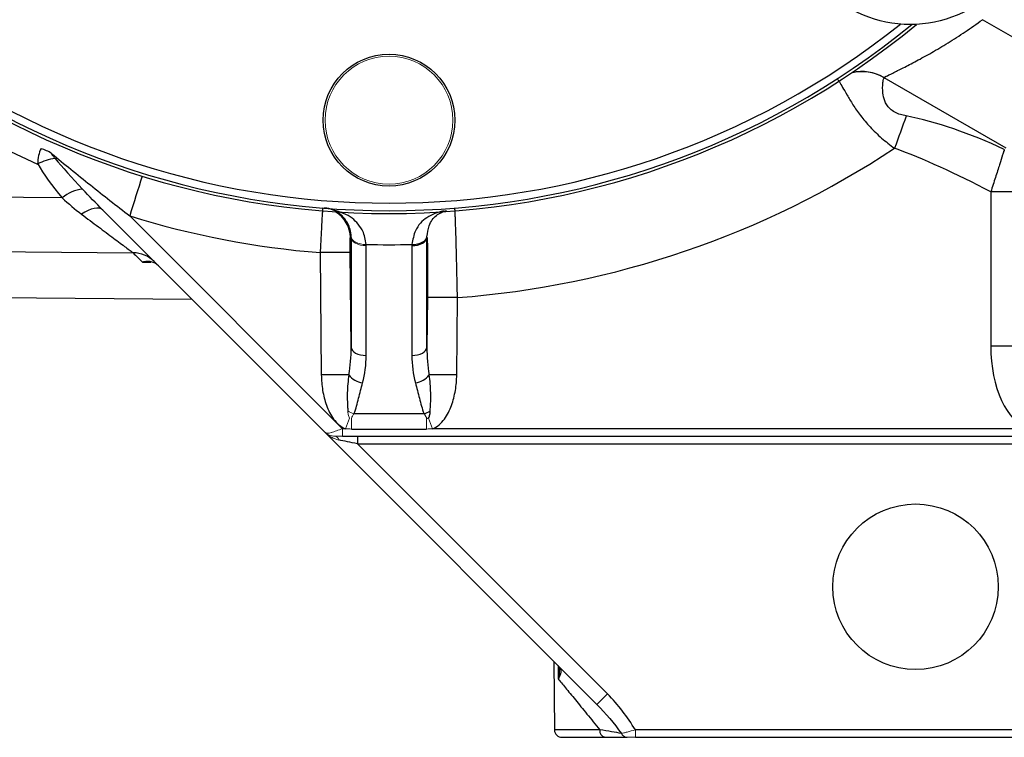
# Model space of a CAD drawing. Units: inches. Extents: x -23 to 32, y -12.1 to 22.2.
# Drawn here: x 13.7 to 16.3, y 2.4 to 4.3 of the extents above; entities that cross this region are included whole.
import ezdxf

# ---------------------------------------------------------------- set-up
doc = ezdxf.new("R2010")
doc.units = ezdxf.units.IN
doc.header["$MEASUREMENT"] = 0

msp = doc.modelspace()

# ---------------------------------------------------------------- linework, layer by layer
at = {"color": 7, "linetype": 'Continuous', "lineweight": 25}
for p, q in [((16.4586, 4.1497), (16.2447, 4.2732)), ((15.9871, 4.1219), (16.306, 3.9378)), ((16.2666, 3.8228), (16.2666, 3.4196)), ((13.9427, 3.7753), (14.5228, 3.1952)), ((14.5702, 3.2032), (14.0134, 3.76)), ((14.5927, 3.7033), (14.5927, 3.416)), ((14.7909, 3.416), (14.7909, 3.7033)), ((14.5117, 3.664), (14.5147, 3.344)), ((14.5927, 3.416), (14.5904, 3.6642)), ((14.6321, 3.395), (14.6321, 3.6822)), ((14.7516, 3.6822), (14.7516, 3.395)), ((14.0468, 3.6388), (14.0689, 3.6386)), ((10.8275, 3.5713), (14.176, 3.542)), ((14.7922, 3.5465), (14.7909, 3.416)), ((14.869, 3.344), (14.8709, 3.5463)), ((14.7837, 3.2427), (14.6, 3.2427)), ((14.5699, 3.2031), (14.5702, 3.2028)), ((14.5781, 3.2032), (14.5702, 3.2032)), ((14.5934, 3.2026), (14.7903, 3.2026)), ((16.366, 3.2032), (14.8055, 3.2032)), ((14.5228, 3.1952), (15.2359, 2.4821)), ((14.5702, 3.1837), (16.517, 3.1837)), ((14.6093, 3.1837), (14.6093, 3.1641)), ((14.6093, 3.1641), (16.5163, 3.1641)), ((15.2637, 2.5097), (14.6093, 3.1641)), ((15.1235, 2.5945), (15.1248, 2.4158)), ((15.1342, 2.5838), (15.1346, 2.549)), ((15.1377, 2.5785), (15.1374, 2.5749)), ((15.2437, 2.4158), (15.1248, 2.4158)), ((16.5032, 2.4158), (15.3366, 2.4158)), ((15.1445, 2.3963), (15.2568, 2.3963)), ((15.3366, 2.3963), (16.5032, 2.3963))]:
    msp.add_line(p, q, dxfattribs=at)
at = {"color": 144, "linetype": 'Continuous', "lineweight": 18}
for p, q in [((14.5702, 3.1837), (14.5702, 3.2032)), ((14.5507, 3.1837), (14.5702, 3.1837)), ((15.3366, 2.4158), (15.3366, 2.3963))]:
    msp.add_line(p, q, dxfattribs=at)
at = {"color": 7, "linetype": 'Continuous', "lineweight": 25, "flags": 128}
for points in [[(13.8363, 3.807), (12.8231, 3.8164), (11.158, 3.8319)], [(13.9427, 3.7753), (13.9386, 3.7782), (13.9334, 3.78), (13.9273, 3.7804), (13.9203, 3.7796), (13.9127, 3.7776), (13.9045, 3.7743), (13.8959, 3.7699), (13.8872, 3.7645)], [(10.9819, 3.6917), (11.109, 3.6906), (14.022, 3.6635)], [(14.7516, 3.6853), (14.7591, 3.6856), (14.7664, 3.6866), (14.7731, 3.6884), (14.779, 3.6909), (14.7839, 3.6939), (14.7876, 3.6974), (14.79, 3.7013), (14.791, 3.7054)], [(14.7516, 3.6822), (14.7592, 3.6826), (14.7665, 3.6838), (14.7732, 3.6857), (14.7792, 3.6884), (14.7841, 3.6915), (14.7877, 3.6952), (14.7901, 3.6991), (14.7909, 3.7033)], [(14.5927, 3.416), (14.5936, 3.4119), (14.5959, 3.4079), (14.5996, 3.4043), (14.6045, 3.4011), (14.6104, 3.3985), (14.6172, 3.3965), (14.6245, 3.3954), (14.6321, 3.395)], [(14.7516, 3.395), (14.7592, 3.3954), (14.7665, 3.3965), (14.7732, 3.3985), (14.7792, 3.4011), (14.7841, 3.4043), (14.7877, 3.4079), (14.7901, 3.4119), (14.7909, 3.416)]]:
    msp.add_lwpolyline(points, dxfattribs=at)
at = {"color": 144, "linetype": 'Continuous', "lineweight": 18, "flags": 128}
for points in [[(14.5927, 3.7054), (14.5937, 3.7013), (14.5961, 3.6974), (14.5998, 3.6939), (14.6047, 3.6909), (14.6106, 3.6884), (14.6173, 3.6866), (14.6245, 3.6856), (14.6321, 3.6853)], [(14.5927, 3.7033), (14.5936, 3.6991), (14.5959, 3.6952), (14.5996, 3.6915), (14.6045, 3.6884), (14.6104, 3.6857), (14.6172, 3.6838), (14.6245, 3.6826), (14.6321, 3.6822)], [(14.5934, 3.2026), (14.5934, 3.2061), (14.5934, 3.2096), (14.5934, 3.213), (14.5934, 3.2164), (14.5934, 3.2198), (14.5934, 3.2231), (14.5934, 3.2264), (14.5934, 3.2297)]]:
    msp.add_lwpolyline(points, dxfattribs=at)
at = {"color": 7, "linetype": 'Continuous', "lineweight": 25}
for centre, radius in [((16.0559, 4.5755), 0.315), ((14.6918, 4.0104), 0.1724), ((16.0698, 2.79), 0.2165)]:
    msp.add_circle(centre, radius, dxfattribs=at)
at = {"color": 144, "linetype": 'Continuous', "lineweight": 18}
msp.add_circle((14.6918, 4.0104), 0.1673, dxfattribs=at)
at = {"color": 7, "linetype": 'Continuous', "lineweight": 25}
for centre, radius, start, end in [((14.6918, 5.9859), 2.2835, 208.6072, 246.2543), ((14.6918, 5.9396), 2.1736, 230.5586, 309.4414), ((14.6918, 5.9396), 2.166, 230.8206, 309.1794), ((14.6918, 5.9396), 2.1463, 231.4254, 308.5746), ((15.9297, 4.0205), 0.1165, 60.0478, 104.1334), ((15.928, 4.0196), 0.1181, 60, 101.7863), ((48.5331, -7.7933), 34.5692, 160.01544, 160.16433), ((13.7506, 3.8313), 0.1089, 57.723, 73.7602), ((14.6918, 5.9412), 2.4016, 274.2758, 303.4277), ((13.8391, 3.7677), 0.1444, 98.5498, 117.5585), ((40.4363, -4.4461), 27.6679, 162.52088, 162.74676), ((13.8994, 3.7337), 0.0966, 95.5634, 130.7261), ((16.2863, 1.0027), 2.8202, 88.8001, 90.3999), ((14.5119, 3.7027), 0.0787, 0.5422, 59.3869), ((14.6918, 5.9404), 2.2835, 252.7153, 265.4747), ((14.7706, 5.9403), 2.2441, 265.4004, 265.455), ((14.6918, 6.0468), 2.3622, 268.5499, 271.4501), ((14.6131, 5.9403), 2.2441, 274.545, 274.5556), ((14.0227, 3.5865), 0.0769, 45.0782, 90.4917), ((14.5584, 0.7472), 2.9172, 89.3715, 90.9178), ((14.8242, 0.6295), 2.9172, 89.0822, 90.6285), ((16.2863, 0.5995), 2.8202, 88.8001, 90.3999), ((14.5789, -2.4703), 5.8146, 89.92331, 90.63305), ((14.6301, 3.3774), 0.0545, 217.2738, 262.2483), ((14.7536, 3.3774), 0.0545, 277.7517, 322.7262), ((14.8047, -2.4703), 5.8146, 89.36695, 90.07669), ((14.7602, 3.3156), 0.0766, 287.9118, 301.0536), ((13.8562, 3.9034), 1.9808, 314.1491, 315.2824), ((15.1445, 2.4159), 0.0197, 180.4, 270), ((15.2609, 2.4131), 0.0174, 171.2092, 256.3623)]:
    msp.add_arc(centre, radius, start, end, dxfattribs=at)
at = {"color": 144, "linetype": 'Continuous', "lineweight": 18}
for centre, radius, start, end in [((14.6235, 3.3156), 0.0766, 238.9464, 252.0882), ((43.1746, -7.2888), 30.4605, 159.79601, 159.85205), ((-13.791, -7.2888), 30.4605, 20.14795, 20.20399), ((14.5507, 3.223), 0.0394, 225, 270), ((14.5485, 3.1717), 0.0121, 10.1788, 79.8212), ((15.3158, 2.4134), 0.0172, 205.2801, 268.4726)]:
    msp.add_arc(centre, radius, start, end, dxfattribs=at)
at = {"color": 7, "linetype": 'Continuous', "lineweight": 25}
for centre, major_axis, ratio, start_param, end_param in [((16.2996, 3.6687), (0.5193, -0.3017), 0.393294, 1.790762, 2.292868), ((16.2996, 3.6695), (0.4985, -0.2886), 0.205054, 1.75477, 2.292333), ((14.0723, 3.7323), (0.3201, -0.2681), 0.269857, 3.781524, 4.132207), ((14.0723, 3.7014), (0.3025, -0.2864), 0.090463, 3.803164, 4.153847), ((14.514, 3.4191), (-0.0023, 0.1841), 0.427596, 4.289129, 4.690289), ((14.8697, 3.4191), (0.0023, 0.1841), 0.427596, 1.592896, 1.994056), ((16.3847, 3.4196), (0, 0.2192), 0.538784, 1.570796, 2.982328), ((14.514, 3.3977), (-0.003, 0.1838), 0.642341, 4.286195, 4.687355), ((14.8697, 3.3977), (0.003, 0.1838), 0.642341, 1.595831, 1.99699), ((14.6097, 3.164), (0.0696, -0.0139), 0.000759, 1.576872, 2.357334)]:
    msp.add_ellipse(centre, major_axis=major_axis, ratio=ratio, start_param=start_param, end_param=end_param, dxfattribs=at)
at = {"color": 144, "linetype": 'Continuous', "lineweight": 18}
for centre, major_axis, ratio, start_param, end_param in [((14.5703, 3.2033), (0.0418, 0.0139), 0.001975, 3.927978, 4.70844), ((14.5507, 3.223), (0.0278, 0.0278), 0.502468, 3.141593, 3.926991), ((14.5507, 3.223), (0.0417, -0.0417), 0.667765, 4.712389, 5.497787)]:
    msp.add_ellipse(centre, major_axis=major_axis, ratio=ratio, start_param=start_param, end_param=end_param, dxfattribs=at)
at = {"color": 7, "linetype": 'Continuous', "lineweight": 25}
for points, knots in [([(15.9871, 4.1219), (15.9868, 4.1221), (15.9888, 4.1232), (15.9967, 4.1271), (16.0026, 4.13), (16.0141, 4.1356), (16.0184, 4.1377), (16.0276, 4.1422), (16.0325, 4.1447), (16.0481, 4.1525), (16.0596, 4.1585), (16.0785, 4.1686), (16.085, 4.1721), (16.0983, 4.1794), (16.1051, 4.1832), (16.1258, 4.1951), (16.1401, 4.2036), (16.1697, 4.2219), (16.1847, 4.2315), (16.2146, 4.2516), (16.2296, 4.2622), (16.2447, 4.2732)], [0, 0, 0, 0, 0.125, 0.125, 0.25, 0.25, 0.3125, 0.3125, 0.375, 0.375, 0.5, 0.5, 0.5625, 0.5625, 0.625, 0.625, 0.75, 0.75, 0.875, 0.875, 1, 1, 1, 1]), ([(15.8654, 4.1178), (15.8667, 4.1166), (15.8684, 4.1141), (15.873, 4.1068), (15.8757, 4.102), (15.8823, 4.0904), (15.8862, 4.0836), (15.8952, 4.0682), (15.9002, 4.0598), (15.9119, 4.0418), (15.9185, 4.0321), (15.9335, 4.0125), (15.9418, 4.0025), (15.9603, 3.9826), (15.9703, 3.973), (15.9918, 3.9544), (16.0031, 3.9454), (16.0148, 3.9369)], [0, 0, 0, 0, 0.125, 0.125, 0.25, 0.25, 0.375, 0.375, 0.5, 0.5, 0.625, 0.625, 0.75, 0.75, 0.875, 0.875, 1, 1, 1, 1]), ([(16.0454, 4.0214), (16.0403, 4.0224), (16.0352, 4.0236), (16.0251, 4.0268), (16.0201, 4.0289), (16.011, 4.0338), (16.0068, 4.0368), (15.9997, 4.0434), (15.9969, 4.047), (15.9901, 4.0577), (15.9876, 4.065), (15.9846, 4.0782), (15.984, 4.0841), (15.9836, 4.0949), (15.9837, 4.0996), (15.9843, 4.1078), (15.9848, 4.1111), (15.9857, 4.1165), (15.9862, 4.1185), (15.9872, 4.1211), (15.9876, 4.1216), (15.9879, 4.1215)], [0, 0, 0, 0, 0.0625, 0.0625, 0.125, 0.125, 0.1875, 0.1875, 0.25, 0.25, 0.375, 0.375, 0.5, 0.5, 0.625, 0.625, 0.75, 0.75, 0.875, 0.875, 1, 1, 1, 1]), ([(13.7811, 3.9359), (13.7782, 3.9306), (13.7761, 3.9244), (13.7732, 3.9108), (13.7725, 3.9034), (13.7723, 3.8957)], [0, 0, 0, 0, 0.5, 0.5, 1, 1, 1, 1]), ([(13.8088, 3.9234), (13.8423, 3.8956), (13.8761, 3.8681), (13.9443, 3.8136), (13.9787, 3.7867), (14.0134, 3.76)], [0, 0, 0, 0, 0.5, 0.5, 1, 1, 1, 1]), ([(13.8177, 3.9105), (13.8159, 3.9126), (13.8143, 3.9146), (13.8119, 3.9178), (13.8111, 3.9189), (13.8097, 3.9211), (13.809, 3.9223), (13.8088, 3.9234)], [0, 0, 0, 0, 0.5, 0.5, 0.75, 0.75, 1, 1, 1, 1]), ([(16.3021, 3.9339), (16.3017, 3.9325), (16.3011, 3.9306), (16.2995, 3.9258), (16.2986, 3.9228), (16.2954, 3.9127), (16.2926, 3.904), (16.2879, 3.889), (16.2861, 3.8836), (16.2826, 3.8724), (16.2807, 3.8666), (16.2749, 3.8486), (16.2708, 3.8357), (16.2666, 3.8228)], [0, 0, 0, 0, 0.125, 0.125, 0.25, 0.25, 0.5, 0.5, 0.625, 0.625, 0.75, 0.75, 1, 1, 1, 1]), ([(13.8872, 3.7645), (13.9023, 3.7531), (13.917, 3.7421), (13.9452, 3.721), (13.9585, 3.711), (13.9828, 3.6928), (13.994, 3.6845), (14.0073, 3.6745), (14.0112, 3.6715), (14.0177, 3.6667), (14.0203, 3.6647), (14.022, 3.6635)], [0, 0, 0, 0, 0.25, 0.25, 0.5, 0.5, 0.75, 0.75, 0.875, 0.875, 1, 1, 1, 1]), ([(14.5182, 3.7812), (14.5181, 3.7812), (14.5179, 3.7781), (14.5173, 3.7693), (14.5171, 3.7657), (14.5166, 3.7571), (14.5163, 3.7523), (14.5157, 3.7415), (14.5154, 3.7355), (14.5147, 3.7228), (14.5143, 3.716), (14.5136, 3.7018), (14.5132, 3.6944), (14.5124, 3.6794), (14.5121, 3.6718), (14.5117, 3.664)], [0, 0, 0, 0, 0.25, 0.25, 0.375, 0.375, 0.5, 0.5, 0.625, 0.625, 0.75, 0.75, 0.875, 0.875, 1, 1, 1, 1]), ([(14.5927, 3.7054), (14.5926, 3.7124), (14.5915, 3.7186), (14.5884, 3.7301), (14.5863, 3.7353), (14.5791, 3.7493), (14.5731, 3.7565), (14.5599, 3.7681), (14.5529, 3.7724), (14.5419, 3.7769), (14.5382, 3.7781), (14.5307, 3.7799), (14.5269, 3.7805), (14.5231, 3.7808)], [0, 0, 0, 0, 0.125, 0.125, 0.25, 0.25, 0.5, 0.5, 0.75, 0.75, 0.875, 0.875, 1, 1, 1, 1]), ([(14.6321, 3.6853), (14.63, 3.6977), (14.6277, 3.7113), (14.6143, 3.7366), (14.5889, 3.7639), (14.5576, 3.7721), (14.5401, 3.7767)], [0, 0, 0, 0, 0.226324, 0.249093, 0.579472, 1, 1, 1, 1]), ([(14.834, 3.7735), (14.8191, 3.7689), (14.791, 3.7603), (14.7598, 3.7277), (14.754, 3.6979), (14.7516, 3.6853)], [0, 0, 0, 0, 0.39608, 0.746213, 1, 1, 1, 1]), ([(14.791, 3.7054), (14.7925, 3.7154), (14.7962, 3.7399), (14.8158, 3.7646), (14.8332, 3.7711), (14.8422, 3.7745)], [0, 0, 0, 0, 0.251448, 0.610599, 1, 1, 1, 1]), ([(14.8709, 3.5463), (14.8706, 3.5619), (14.8703, 3.5771), (14.8698, 3.5996), (14.8697, 3.6071), (14.8693, 3.6218), (14.8692, 3.6291), (14.8686, 3.6505), (14.8683, 3.664), (14.8676, 3.6894), (14.8673, 3.7015), (14.8666, 3.7232), (14.8663, 3.7329), (14.8658, 3.7457), (14.8656, 3.7497), (14.8654, 3.757), (14.8652, 3.7602), (14.8648, 3.769), (14.8646, 3.7735), (14.8642, 3.7796), (14.864, 3.7811), (14.8638, 3.781)], [0, 0, 0, 0, 0.125, 0.125, 0.1875, 0.1875, 0.25, 0.25, 0.375, 0.375, 0.5, 0.5, 0.625, 0.625, 0.6875, 0.6875, 0.75, 0.75, 0.875, 0.875, 1, 1, 1, 1]), ([(14.5904, 3.6642), (14.5903, 3.6694), (14.5903, 3.6745), (14.5903, 3.684), (14.5903, 3.6883), (14.5903, 3.6992), (14.5904, 3.7035), (14.5906, 3.7034)], [0, 0, 0, 0, 0.25, 0.25, 0.5, 0.5, 1, 1, 1, 1]), ([(14.7913, 3.7033), (14.7915, 3.7033), (14.7916, 3.7023), (14.7919, 3.6983), (14.792, 3.6953), (14.7922, 3.6874), (14.7923, 3.6826), (14.7924, 3.6711), (14.7925, 3.6646), (14.7926, 3.6501), (14.7926, 3.6421), (14.7926, 3.625), (14.7926, 3.616), (14.7925, 3.5971), (14.7925, 3.5871), (14.7923, 3.5671), (14.7923, 3.5569), (14.7922, 3.5465)], [0, 0, 0, 0, 0.125, 0.125, 0.25, 0.25, 0.375, 0.375, 0.5, 0.5, 0.625, 0.625, 0.75, 0.75, 0.875, 0.875, 1, 1, 1, 1]), ([(14.0888, 3.6292), (14.083, 3.635), (14.0763, 3.6383), (14.0656, 3.6406), (14.0619, 3.6409), (14.0544, 3.6405), (14.0506, 3.6399), (14.0468, 3.6388)], [0, 0, 0, 0, 0.5, 0.5, 0.75, 0.75, 1, 1, 1, 1]), ([(14.0468, 3.6388), (14.0469, 3.6388), (14.0521, 3.6396), (14.0572, 3.6392), (14.0623, 3.6388)], [0, 0, 0, 0, 0.02085, 1, 1, 1, 1]), ([(14.5147, 3.344), (14.5148, 3.3304), (14.5159, 3.317), (14.5203, 3.2905), (14.5235, 3.2774), (14.5305, 3.2582), (14.5332, 3.252), (14.5394, 3.2399), (14.5429, 3.234), (14.551, 3.2231), (14.5554, 3.2181), (14.5658, 3.2093), (14.5717, 3.2056), (14.5781, 3.2032)], [0, 0, 0, 0, 0.25, 0.25, 0.5, 0.5, 0.625, 0.625, 0.75, 0.75, 0.875, 0.875, 1, 1, 1, 1]), ([(14.5867, 3.3444), (14.5844, 3.3286), (14.5831, 3.3129), (14.5825, 3.2893), (14.5825, 3.2814), (14.5829, 3.2696), (14.5831, 3.2656), (14.5836, 3.2578), (14.5839, 3.2539), (14.584, 3.25)], [0, 0, 0, 0, 0.5, 0.5, 0.75, 0.75, 0.875, 0.875, 1, 1, 1, 1]), ([(14.7997, 3.25), (14.7997, 3.2538), (14.8001, 3.2578), (14.8006, 3.2656), (14.8008, 3.2695), (14.8012, 3.2813), (14.8012, 3.2892), (14.8005, 3.3129), (14.7992, 3.3287), (14.797, 3.3444)], [0, 0, 0, 0, 0.125, 0.125, 0.25, 0.25, 0.5, 0.5, 1, 1, 1, 1]), ([(14.8055, 3.2032), (14.812, 3.2056), (14.8177, 3.2092), (14.8281, 3.218), (14.8327, 3.2231), (14.8407, 3.234), (14.8442, 3.2398), (14.8504, 3.2519), (14.8531, 3.2581), (14.86, 3.277), (14.8633, 3.2902), (14.8677, 3.317), (14.8689, 3.3304), (14.869, 3.344)], [0, 0, 0, 0, 0.125, 0.125, 0.25, 0.25, 0.375, 0.375, 0.5, 0.5, 0.75, 0.75, 1, 1, 1, 1]), ([(14.6, 3.2427), (14.6029, 3.2492), (14.605, 3.2559), (14.6088, 3.2693), (14.6106, 3.2761), (14.6157, 3.2964), (14.619, 3.3099), (14.6227, 3.3234)], [0, 0, 0, 0, 0.25, 0.25, 0.5, 0.5, 1, 1, 1, 1]), ([(14.7609, 3.3234), (14.7646, 3.3099), (14.7679, 3.2964), (14.7731, 3.2761), (14.7748, 3.2693), (14.7787, 3.2559), (14.7807, 3.2492), (14.7837, 3.2427)], [0, 0, 0, 0, 0.5, 0.5, 0.75, 0.75, 1, 1, 1, 1]), ([(14.7953, 3.2312), (14.7971, 3.234), (14.7981, 3.2371), (14.7994, 3.2436), (14.7996, 3.2468), (14.7997, 3.25)], [0, 0, 0, 0, 0.5, 0.5, 1, 1, 1, 1]), ([(14.7837, 3.2427), (14.7851, 3.2407), (14.7863, 3.2387), (14.7886, 3.2344), (14.7896, 3.2321), (14.7903, 3.2297)], [0, 0, 0, 0, 0.5, 0.5, 1, 1, 1, 1]), ([(15.1373, 2.5807), (15.1392, 2.5788), (15.1404, 2.5766), (15.1416, 2.5718), (15.1416, 2.5692), (15.1405, 2.5611), (15.138, 2.5552), (15.1346, 2.549)], [0, 0, 0, 0, 0.25, 0.25, 0.5, 0.5, 1, 1, 1, 1]), ([(15.1374, 2.5749), (15.1375, 2.5728), (15.1379, 2.5648), (15.1361, 2.5558), (15.1346, 2.5491), (15.1346, 2.549)], [0, 0, 0, 0, 0.259699, 0.988474, 1, 1, 1, 1]), ([(15.1346, 2.549), (15.1396, 2.5429), (15.146, 2.535), (15.1575, 2.5211), (15.1616, 2.516), (15.1702, 2.5055), (15.1748, 2.4999), (15.1889, 2.4827), (15.1991, 2.4702), (15.2207, 2.4439), (15.232, 2.4301), (15.2437, 2.4158)], [0, 0, 0, 0, 0.25, 0.25, 0.375, 0.375, 0.5, 0.5, 0.75, 0.75, 1, 1, 1, 1]), ([(15.3366, 2.4158), (15.326, 2.4326), (15.3148, 2.4491), (15.2907, 2.4805), (15.2778, 2.4956), (15.2637, 2.5097)], [0, 0, 0, 0, 0.5, 0.5, 1, 1, 1, 1]), ([(15.3003, 2.4061), (15.2928, 2.4076), (15.2839, 2.4091), (15.2647, 2.4124), (15.2544, 2.4141), (15.2437, 2.4158)], [0, 0, 0, 0, 0.5, 0.5, 1, 1, 1, 1]), ([(15.2568, 2.3963), (15.2684, 2.3963), (15.2792, 2.3963), (15.299, 2.3963), (15.308, 2.3963), (15.3153, 2.3963)], [0, 0, 0, 0, 0.5, 0.5, 1, 1, 1, 1])]:
    msp.add_open_spline(points, degree=3, knots=knots, dxfattribs=at)
for points in [[(13.9427, 3.7753), (13.9249, 3.7931), (13.9074, 3.8115), (13.89, 3.8299)], [(13.8363, 3.807), (13.8532, 3.7919), (13.8698, 3.7775), (13.8872, 3.7645)], [(14.7516, 3.6853), (14.7516, 3.6843), (14.7516, 3.6832), (14.7516, 3.6822)], [(14.7909, 3.7033), (14.7909, 3.704), (14.7909, 3.7047), (14.791, 3.7054)], [(14.022, 3.6635), (14.0307, 3.6548), (14.039, 3.6466), (14.0468, 3.6388)], [(15.2359, 2.4821), (15.2594, 2.4586), (15.2803, 2.4328), (15.3003, 2.4061)]]:
    msp.add_open_spline(points, degree=3, dxfattribs=at)
at = {"color": 144, "linetype": 'Continuous', "lineweight": 18}
for points in [[(14.5927, 3.7054), (14.5927, 3.7047), (14.5927, 3.704), (14.5927, 3.7033)], [(14.6321, 3.6822), (14.6321, 3.6832), (14.6321, 3.6843), (14.6321, 3.6853)], [(14.7903, 3.2297), (14.792, 3.2299), (14.7937, 3.2305), (14.7953, 3.2312)], [(14.7903, 3.2297), (14.7903, 3.2211), (14.7903, 3.2119), (14.7903, 3.2026)], [(14.5781, 3.2032), (14.5832, 3.2028), (14.5883, 3.2026), (14.5934, 3.2026)], [(14.7903, 3.2026), (14.7954, 3.2026), (14.8004, 3.2028), (14.8055, 3.2032)]]:
    msp.add_open_spline(points, degree=3, dxfattribs=at)
for points, knots in [([(14.584, 3.25), (14.5841, 3.2468), (14.5843, 3.2436), (14.5856, 3.2372), (14.5866, 3.234), (14.5884, 3.2312)], [0, 0, 0, 0, 0.5, 0.5, 1, 1, 1, 1]), ([(14.5934, 3.2297), (14.594, 3.2321), (14.595, 3.2344), (14.5973, 3.2387), (14.5986, 3.2407), (14.6, 3.2427)], [0, 0, 0, 0, 0.5, 0.5, 1, 1, 1, 1]), ([(15.3366, 2.4158), (15.329, 2.4138), (15.3215, 2.4118), (15.3119, 2.4092), (15.309, 2.4084), (15.3039, 2.4071), (15.3018, 2.4065), (15.3003, 2.4061)], [0, 0, 0, 0, 0.5, 0.5, 0.75, 0.75, 1, 1, 1, 1]), ([(15.3153, 2.3963), (15.3173, 2.3963), (15.3206, 2.3963), (15.3281, 2.3963), (15.3323, 2.3963), (15.3366, 2.3963)], [0, 0, 0, 0, 0.5, 0.5, 1, 1, 1, 1])]:
    msp.add_open_spline(points, degree=3, knots=knots, dxfattribs=at)

doc.saveas('drawing.dxf')
